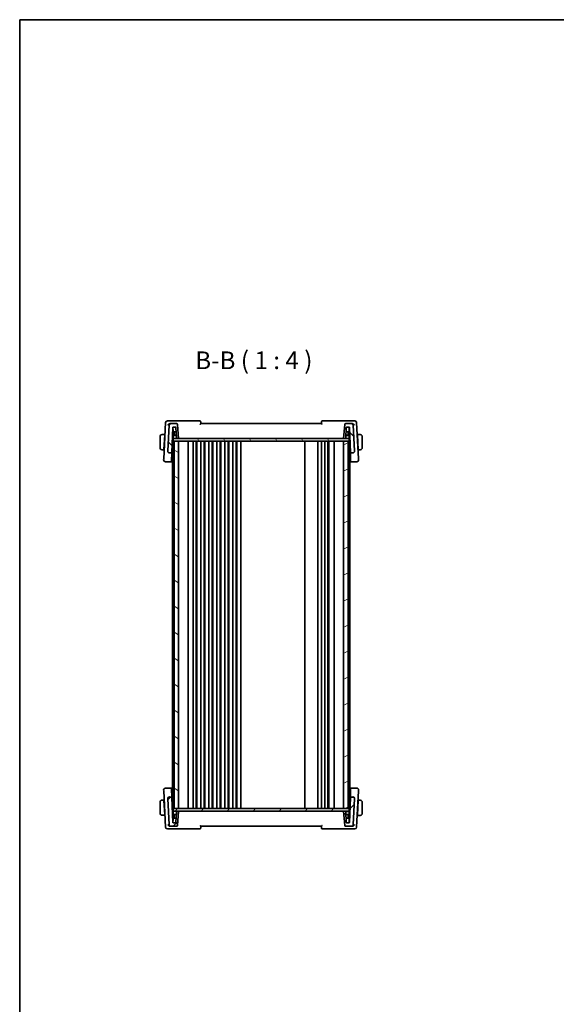
# Model space of a CAD drawing. Units: millimetres. Extents: x 0 to 6687, y 0 to 1124.
# Drawn here: x 1574 to 1877, y 569 to 1124 of the extents above; entities that cross this region are included whole.
import ezdxf

# ---------------------------------------------------------------- set-up
doc = ezdxf.new("R2010")
doc.units = ezdxf.units.MM
for name, color, linetype, lineweight in [('Border (ISO)', 7, 'Continuous', 35), ('Hatch (ISO)', 1, 'Continuous', 18), ('Symbol (ISO)', 7, 'Continuous', 18), ('Visible (ISO)', 7, 'Continuous', 35)]:
    doc.layers.add(name, color=color, linetype=linetype, lineweight=lineweight)
doc.styles.add('Note Text (TK)', font='MS PGothic.ttf')

# ---------------------------------------------------------------- blocks, each defined once
blk = doc.blocks.new('図面枠 tk図枠')
at = {"layer": 'Border (ISO)'}
for q in [(405.5, 289), (14.5, 8)]:
    blk.add_line((14.5, 289), q, dxfattribs=at)

msp = doc.modelspace()

# ---------------------------------------------------------------- hatches: boundary and pattern name
at = {"layer": 'Hatch (ISO)'}
h = msp.add_hatch(dxfattribs=at)
h.set_pattern_fill('ANSI31', color=256, scale=101.6, angle=90.00021, style=0)
h.set_pattern_definition([(135.0002, (1516, -32), (-8.98022, -8.98029), [])])
edge = h.paths.add_edge_path()
edge.add_ellipse((1662.4088, 895.8478), major_axis=(0.4981, 0.0436), ratio=1, start_angle=0, end_angle=85)
edge.add_line((1662.4088, 896.3478), (1659.1863, 896.3478))
edge.add_ellipse((1659.1863, 895.3478), major_axis=(0, 1), ratio=1, start_angle=0, end_angle=87)
edge.add_line((1658.1877, 895.4001), (1657.4278, 880.9001))
edge.add_ellipse((1658.4264, 880.8478), major_axis=(-0.9986, 0.0523), ratio=1, start_angle=0, end_angle=93)
edge.add_line((1658.4264, 879.8478), (1659.6087, 879.8478))
edge.add_ellipse((1659.6087, 880.0478), major_axis=(0, -0.2), ratio=1, start_angle=0, end_angle=88)
edge.add_line((1659.8086, 880.0408), (1660.3015, 894.1547))
edge.add_ellipse((1660.5013, 894.1478), major_axis=(-0.1999, 0.007), ratio=1, start_angle=272, end_angle=360, ccw=False)
edge.add_line((1660.5013, 894.3478), (1661.9175, 894.3478))
edge.add_ellipse((1661.9175, 894.1478), major_axis=(0, 0.2), ratio=1, start_angle=272, end_angle=360, ccw=False)
edge.add_line((1662.1173, 894.1547), (1662.3308, 888.0408))
edge.add_ellipse((1662.5307, 888.0478), major_axis=(-0.1999, -0.007), ratio=1, start_angle=0, end_angle=88)
edge.add_line((1662.5307, 887.8478), (1663.6106, 887.8478))
edge.add_line((1663.6106, 887.8478), (1662.9069, 895.8913))
edge = h.paths.add_edge_path()
edge.add_ellipse((1761.7948, 880.8478), major_axis=(0, -1), ratio=1, start_angle=0, end_angle=93)
edge.add_line((1762.7934, 880.9001), (1762.0335, 895.4001))
edge.add_ellipse((1761.0349, 895.3478), major_axis=(0.9986, 0.0523), ratio=1, start_angle=0, end_angle=87)
edge.add_line((1761.0349, 896.3478), (1757.8124, 896.3478))
edge.add_ellipse((1757.8124, 895.8478), major_axis=(0, 0.5), ratio=1, start_angle=0, end_angle=85)
edge.add_line((1757.3143, 895.8913), (1756.6106, 887.8478))
edge.add_line((1756.6106, 887.8478), (1757.6905, 887.8478))
edge.add_ellipse((1757.6905, 888.0478), major_axis=(0, -0.2), ratio=1, start_angle=0, end_angle=88)
edge.add_line((1757.8903, 888.0408), (1758.1039, 894.1547))
edge.add_ellipse((1758.3037, 894.1478), major_axis=(-0.1999, 0.007), ratio=1, start_angle=272, end_angle=360, ccw=False)
edge.add_line((1758.3037, 894.3478), (1759.7198, 894.3478))
edge.add_ellipse((1759.7198, 894.1478), major_axis=(0, 0.2), ratio=1, start_angle=272, end_angle=360, ccw=False)
edge.add_line((1759.9197, 894.1547), (1760.4126, 880.0408))
edge.add_ellipse((1760.6125, 880.0478), major_axis=(-0.1999, -0.007), ratio=1, start_angle=0, end_angle=88)
edge.add_line((1760.6125, 879.8478), (1761.7948, 879.8478))
h = msp.add_hatch(dxfattribs=at)
h.set_pattern_fill('ANSI31', color=256, scale=101.6, angle=75.000175, style=0)
h.set_pattern_definition([(120.0002, (1516, -32), (-10.9985, -6.35003), [])])
h.paths.add_polyline_path([(1759.6606, 886.3478), (1759.6606, 887.8478), (1757.6905, 887.8478), (1756.6106, 887.8478), (1663.6106, 887.8478), (1662.5307, 887.8478), (1660.5606, 887.8478), (1660.5606, 886.3478), (1661.1106, 886.3478), (1663.6106, 886.3478), (1756.6106, 886.3478), (1759.1106, 886.3478)])
h = msp.add_hatch(dxfattribs=at)
h.set_pattern_fill('ANSI31', color=256, scale=101.6, angle=105.000246, style=0)
h.set_pattern_definition([(150.0002, (1516, -32), (-6.34995, -10.99855), [])])
h.paths.add_polyline_path([(1661.1106, 886.3478), (1661.1106, 679.3478), (1663.6106, 679.3478), (1663.6106, 886.3478)])
h = msp.add_hatch(dxfattribs=at)
h.set_pattern_fill('ANSI31', color=256, scale=101.6, angle=-14.999978, style=0)
h.set_pattern_definition([(30, (1516, -32), (-6.35, 10.99852), [])])
h.paths.add_polyline_path([(1756.6106, 886.3478), (1756.6106, 679.3478), (1759.1106, 679.3478), (1759.1106, 886.3478)])
h = msp.add_hatch(dxfattribs=at)
h.set_pattern_fill('ANSI31', color=256, scale=101.6, style=0)
h.set_pattern_definition([(45, (1516, -32), (-8.98026, 8.98026), [])])
edge = h.paths.add_edge_path()
edge.add_ellipse((1757.8124, 669.8478), major_axis=(-0.4981, -0.0436), ratio=1, start_angle=0, end_angle=85)
edge.add_line((1757.8124, 669.3478), (1761.0349, 669.3478))
edge.add_ellipse((1761.0349, 670.3478), major_axis=(0, -1), ratio=1, start_angle=0, end_angle=87)
edge.add_line((1762.0335, 670.2954), (1762.7934, 684.7954))
edge.add_ellipse((1761.7948, 684.8478), major_axis=(0.9986, -0.0523), ratio=1, start_angle=0, end_angle=93)
edge.add_line((1761.7948, 685.8478), (1760.6125, 685.8478))
edge.add_ellipse((1760.6125, 685.6478), major_axis=(0, 0.2), ratio=1, start_angle=0, end_angle=88)
edge.add_line((1760.4126, 685.6547), (1759.9197, 671.5408))
edge.add_ellipse((1759.7198, 671.5478), major_axis=(0.1999, -0.007), ratio=1, start_angle=272, end_angle=360, ccw=False)
edge.add_line((1759.7198, 671.3478), (1758.3037, 671.3478))
edge.add_ellipse((1758.3037, 671.5478), major_axis=(0, -0.2), ratio=1, start_angle=272, end_angle=360, ccw=False)
edge.add_line((1758.1039, 671.5408), (1757.8903, 677.6547))
edge.add_ellipse((1757.6905, 677.6478), major_axis=(0.1999, 0.007), ratio=1, start_angle=0, end_angle=88)
edge.add_line((1757.6905, 677.8478), (1756.6106, 677.8478))
edge.add_line((1756.6106, 677.8478), (1757.3143, 669.8042))
edge = h.paths.add_edge_path()
edge.add_ellipse((1658.4264, 684.8478), major_axis=(0, 1), ratio=1, start_angle=0, end_angle=93)
edge.add_line((1657.4278, 684.7954), (1658.1877, 670.2954))
edge.add_ellipse((1659.1863, 670.3478), major_axis=(-0.9986, -0.0523), ratio=1, start_angle=0, end_angle=87)
edge.add_line((1659.1863, 669.3478), (1662.4088, 669.3478))
edge.add_ellipse((1662.4088, 669.8478), major_axis=(0, -0.5), ratio=1, start_angle=0, end_angle=85)
edge.add_line((1662.9069, 669.8042), (1663.6106, 677.8478))
edge.add_line((1663.6106, 677.8478), (1662.5307, 677.8478))
edge.add_ellipse((1662.5307, 677.6478), major_axis=(0, 0.2), ratio=1, start_angle=0, end_angle=88)
edge.add_line((1662.3308, 677.6547), (1662.1173, 671.5408))
edge.add_ellipse((1661.9175, 671.5478), major_axis=(0.1999, -0.007), ratio=1, start_angle=272, end_angle=360, ccw=False)
edge.add_line((1661.9175, 671.3478), (1660.5013, 671.3478))
edge.add_ellipse((1660.5013, 671.5478), major_axis=(0, -0.2), ratio=1, start_angle=272, end_angle=360, ccw=False)
edge.add_line((1660.3015, 671.5408), (1659.8086, 685.6547))
edge.add_ellipse((1659.6087, 685.6478), major_axis=(0.1999, 0.007), ratio=1, start_angle=0, end_angle=88)
edge.add_line((1659.6087, 685.8478), (1658.4264, 685.8478))
h = msp.add_hatch(dxfattribs=at)
h.set_pattern_fill('ANSI31', color=256, scale=101.6, angle=14.999978, style=0)
h.set_pattern_definition([(60, (1516, -32), (-10.99852, 6.35), [])])
h.paths.add_polyline_path([(1759.6606, 677.8478), (1759.6606, 679.3478), (1759.1106, 679.3478), (1756.6106, 679.3478), (1663.6106, 679.3478), (1661.1106, 679.3478), (1660.5606, 679.3478), (1660.5606, 677.8478), (1662.5307, 677.8478), (1663.6106, 677.8478), (1756.6106, 677.8478), (1757.6905, 677.8478)])

# ---------------------------------------------------------------- linework, layer by layer
at = {"layer": 'Visible (ISO)'}
for p, q in [((1656.2663, 896.9001), (1655.1934, 876.4271)), ((1658.6455, 897.8478), (1657.2649, 897.8478)), ((1658.1877, 895.4001), (1657.4278, 880.9001)), ((1675.5212, 897.8478), (1658.6455, 897.8478)), ((1659.1863, 896.3478), (1658.8376, 896.3478)), ((1662.4088, 896.3478), (1659.1863, 896.3478)), ((1659.8086, 880.0408), (1660.3015, 894.1547)), ((1660.497, 891.9408), (1660.4137, 894.3275)), ((1660.5013, 894.3478), (1661.9175, 894.3478)), ((1662.1173, 894.1547), (1662.3308, 888.0408)), ((1663.6106, 887.8478), (1662.9069, 895.8913)), ((1744.1106, 896.3478), (1676.1106, 896.3478)), ((1761.5757, 897.8478), (1744.7, 897.8478)), ((1757.3143, 895.8913), (1756.6106, 887.8478)), ((1761.0349, 896.3478), (1757.8124, 896.3478)), ((1757.8903, 888.0408), (1758.1039, 894.1547)), ((1758.3037, 894.3478), (1759.7198, 894.3478)), ((1759.7242, 891.9408), (1759.8075, 894.3275)), ((1759.9197, 894.1547), (1760.4126, 880.0408)), ((1761.3836, 896.3478), (1761.0349, 896.3478)), ((1762.9562, 897.8478), (1761.5757, 897.8478)), ((1762.7934, 880.9001), (1762.0335, 895.4001)), ((1765.0278, 876.4271), (1763.9549, 896.9001)), ((1653.1106, 888.8978), (1653.1106, 882.7978)), ((1655.7606, 890.1478), (1654.6145, 890.1478)), ((1655.3204, 881.7478), (1655.7501, 889.9478)), ((1655.8862, 889.6478), (1655.7344, 889.6478)), ((1655.7606, 890.1478), (1655.7501, 889.9478)), ((1655.7606, 890.1478), (1655.9124, 890.1478)), ((1660.7606, 891.6478), (1660.2139, 891.6478)), ((1660.4606, 889.4478), (1660.4606, 888.0478)), ((1662.2747, 889.6478), (1660.6606, 889.6478)), ((1662.2014, 891.7478), (1660.6969, 891.7478)), ((1661.0407, 891.6478), (1660.7606, 891.6478)), ((1660.9606, 889.6478), (1660.9606, 891.4478)), ((1661.1304, 889.7478), (1661.0673, 891.5547)), ((1661.1304, 889.7478), (1662.2712, 889.7478)), ((1759.5606, 889.6478), (1757.9465, 889.6478)), ((1757.95, 889.7478), (1759.0908, 889.7478)), ((1759.5243, 891.7478), (1758.0198, 891.7478)), ((1759.0908, 889.7478), (1759.1539, 891.5547)), ((1759.4606, 891.6478), (1759.1805, 891.6478)), ((1759.2606, 891.4478), (1759.2606, 889.6478)), ((1760.0073, 891.6478), (1759.4606, 891.6478)), ((1759.7606, 888.0478), (1759.7606, 889.4478)), ((1764.3088, 890.1478), (1764.4606, 890.1478)), ((1764.4868, 889.6478), (1764.335, 889.6478)), ((1765.6067, 890.1478), (1764.4606, 890.1478)), ((1764.4711, 889.9478), (1764.4606, 890.1478)), ((1764.9008, 881.7478), (1764.4711, 889.9478)), ((1767.1106, 882.7978), (1767.1106, 888.8978)), ((1660.0812, 887.8478), (1660.5606, 887.8478)), ((1660.1106, 886.3478), (1660.1106, 679.3478)), ((1660.1106, 886.3478), (1660.4106, 886.3478)), ((1660.5606, 886.3478), (1660.4106, 886.3478)), ((1759.6606, 887.8478), (1660.5606, 887.8478)), ((1660.5606, 887.8478), (1660.5606, 886.3478)), ((1660.5606, 886.3478), (1759.6606, 886.3478)), ((1661.1106, 886.3478), (1661.1106, 679.3478)), ((1663.6106, 886.3478), (1661.1106, 886.3478)), ((1662.5307, 887.8478), (1663.6106, 887.8478)), ((1663.6106, 679.3478), (1663.6106, 886.3478)), ((1668.9106, 886.3478), (1668.9106, 679.3478)), ((1671.7106, 886.3478), (1671.7106, 679.3478)), ((1673.5106, 886.3478), (1673.5106, 679.3478)), ((1673.9106, 886.3478), (1673.9106, 679.3478)), ((1676.2106, 886.3478), (1676.2106, 679.3478)), ((1678.0106, 886.3478), (1678.0106, 679.3478)), ((1678.4106, 886.3478), (1678.4106, 679.3478)), ((1680.7106, 886.3478), (1680.7106, 679.3478)), ((1682.5106, 886.3478), (1682.5106, 679.3478)), ((1682.9106, 886.3478), (1682.9106, 679.3478)), ((1685.2106, 886.3478), (1685.2106, 679.3478)), ((1687.0106, 886.3478), (1687.0106, 679.3478)), ((1687.4106, 886.3478), (1687.4106, 679.3478)), ((1689.7106, 886.3478), (1689.7106, 679.3478)), ((1691.5106, 886.3478), (1691.5106, 679.3478)), ((1691.9106, 886.3478), (1691.9106, 679.3478)), ((1694.2106, 886.3478), (1694.2106, 679.3478)), ((1696.0106, 886.3478), (1696.0106, 679.3478)), ((1696.4106, 886.3478), (1696.4106, 679.3478)), ((1698.7106, 886.3478), (1698.7106, 679.3478)), ((1734.8106, 886.3478), (1734.8106, 679.3478)), ((1742.1106, 886.3478), (1742.1106, 679.3478)), ((1744.1106, 886.3478), (1744.1106, 679.3478)), ((1746.0106, 886.3478), (1746.0106, 679.3478)), ((1747.8106, 886.3478), (1747.8106, 679.3478)), ((1748.2106, 886.3478), (1748.2106, 679.3478)), ((1751.3106, 886.3478), (1751.3106, 679.3478)), ((1756.6106, 887.8478), (1757.6905, 887.8478)), ((1756.6106, 886.3478), (1756.6106, 679.3478)), ((1759.1106, 886.3478), (1756.6106, 886.3478)), ((1759.1106, 679.3478), (1759.1106, 886.3478)), ((1759.6606, 887.8478), (1760.14, 887.8478)), ((1759.6606, 886.3478), (1759.6606, 887.8478)), ((1759.9106, 886.3478), (1759.6606, 886.3478)), ((1759.9106, 886.3478), (1760.1106, 886.3478)), ((1760.1106, 886.3478), (1760.1106, 679.3478)), ((1654.6145, 881.5478), (1655.3099, 881.5478)), ((1655.3204, 881.7478), (1655.3099, 881.5478)), ((1655.4617, 881.5478), (1655.3099, 881.5478)), ((1655.3361, 882.0478), (1655.4879, 882.0478)), ((1657.4278, 880.9001), (1657.4256, 880.858)), ((1658.4264, 879.8478), (1659.6087, 879.8478)), ((1659.6477, 875.4325), (1659.7969, 879.7071)), ((1659.7969, 879.7071), (1659.8086, 880.0408)), ((1659.8787, 882.0478), (1660.1106, 882.0478)), ((1760.1106, 882.0478), (1760.3425, 882.0478)), ((1760.4126, 880.0408), (1760.4242, 879.7071)), ((1760.4242, 879.7071), (1760.5735, 875.4325)), ((1760.6125, 879.8478), (1761.7948, 879.8478)), ((1762.7956, 880.858), (1762.7934, 880.9001)), ((1764.7333, 882.0478), (1764.8851, 882.0478)), ((1764.9113, 881.5478), (1764.7595, 881.5478)), ((1764.9113, 881.5478), (1764.9008, 881.7478)), ((1764.9113, 881.5478), (1765.6067, 881.5478)), ((1655.1934, 876.4271), (1655.1657, 875.9001)), ((1656.1644, 874.8478), (1659.4341, 874.8478)), ((1659.4341, 874.8478), (1660.1106, 874.8478)), ((1659.6477, 875.4325), (1659.634, 875.0408)), ((1760.1106, 874.8478), (1760.7871, 874.8478)), ((1760.5872, 875.0408), (1760.5735, 875.4325)), ((1760.7871, 874.8478), (1764.0568, 874.8478)), ((1765.0554, 875.9001), (1765.0278, 876.4271)), ((1655.1657, 689.7954), (1655.1934, 689.2684)), ((1655.1934, 689.2684), (1656.2663, 668.7954)), ((1659.4341, 690.8478), (1656.1644, 690.8478)), ((1660.1106, 690.8478), (1659.4341, 690.8478)), ((1659.634, 690.6547), (1659.6477, 690.263)), ((1659.7969, 685.9884), (1659.6477, 690.263)), ((1760.7871, 690.8478), (1760.1106, 690.8478)), ((1760.5735, 690.263), (1760.4242, 685.9884)), ((1760.5735, 690.263), (1760.5872, 690.6547)), ((1764.0568, 690.8478), (1760.7871, 690.8478)), ((1763.9549, 668.7954), (1765.0278, 689.2684)), ((1765.0278, 689.2684), (1765.0554, 689.7954)), ((1653.1106, 682.8978), (1653.1106, 676.7978)), ((1655.3099, 684.1478), (1654.6145, 684.1478)), ((1655.3099, 684.1478), (1655.3204, 683.9478)), ((1655.3099, 684.1478), (1655.4617, 684.1478)), ((1655.3204, 683.9478), (1655.7501, 675.7478)), ((1655.4879, 683.6478), (1655.3361, 683.6478)), ((1657.4256, 684.8376), (1657.4278, 684.7954)), ((1657.4278, 684.7954), (1658.1877, 670.2954)), ((1659.6087, 685.8478), (1658.4264, 685.8478)), ((1659.8086, 685.6547), (1659.7969, 685.9884)), ((1660.3015, 671.5408), (1659.8086, 685.6547)), ((1660.1106, 683.6478), (1659.8787, 683.6478)), ((1760.4126, 685.6547), (1759.9197, 671.5408)), ((1760.339, 683.5478), (1760.1106, 683.5478)), ((1760.4242, 685.9884), (1760.4126, 685.6547)), ((1761.7948, 685.8478), (1760.6125, 685.8478)), ((1762.0335, 670.2954), (1762.7934, 684.7954)), ((1762.7934, 684.7954), (1762.7956, 684.8376)), ((1764.9008, 683.8478), (1764.4711, 675.6478)), ((1764.8851, 683.5478), (1764.728, 683.5478)), ((1764.7542, 684.0478), (1764.9113, 684.0478)), ((1764.9008, 683.8478), (1764.9113, 684.0478)), ((1765.6067, 684.0478), (1764.9113, 684.0478)), ((1767.1106, 676.6978), (1767.1106, 682.7978)), ((1660.5606, 677.8478), (1660.0812, 677.8478)), ((1660.1106, 679.3478), (1660.4106, 679.3478)), ((1660.5606, 679.3478), (1660.4106, 679.3478)), ((1660.4606, 677.6478), (1660.4606, 676.2478)), ((1759.6606, 679.3478), (1660.5606, 679.3478)), ((1660.5606, 679.3478), (1660.5606, 677.8478)), ((1660.5606, 677.8478), (1759.6606, 677.8478)), ((1661.1106, 679.3478), (1663.6106, 679.3478)), ((1662.3308, 677.6547), (1662.1173, 671.5408)), ((1663.6106, 677.8478), (1662.5307, 677.8478)), ((1662.9069, 669.8042), (1663.6106, 677.8478)), ((1756.6106, 679.3478), (1759.1106, 679.3478)), ((1757.6905, 677.8478), (1756.6106, 677.8478)), ((1756.6106, 677.8478), (1757.3143, 669.8042)), ((1759.5606, 677.7478), (1757.8637, 677.7478)), ((1758.1039, 671.5408), (1757.8903, 677.6547)), ((1760.1365, 677.7478), (1759.5606, 677.7478)), ((1759.6606, 677.8478), (1759.6606, 679.3478)), ((1759.9106, 679.3478), (1759.6606, 679.3478)), ((1759.7606, 676.1478), (1759.7606, 677.5478)), ((1759.9106, 679.3478), (1760.1106, 679.3478)), ((1654.6145, 675.5478), (1655.7606, 675.5478)), ((1655.7344, 676.0478), (1655.8862, 676.0478)), ((1655.7501, 675.7478), (1655.7606, 675.5478)), ((1655.9124, 675.5478), (1655.7606, 675.5478)), ((1660.2139, 674.0478), (1660.7606, 674.0478)), ((1660.497, 673.7547), (1660.4137, 671.368)), ((1660.6606, 676.0478), (1662.2747, 676.0478)), ((1660.6969, 673.9478), (1662.2014, 673.9478)), ((1660.7606, 674.0478), (1661.0407, 674.0478)), ((1660.9606, 674.2478), (1660.9606, 676.0478)), ((1661.1304, 675.9478), (1661.0673, 674.1408)), ((1662.2712, 675.9478), (1661.1304, 675.9478)), ((1757.95, 675.9478), (1759.5606, 675.9478)), ((1758.0198, 673.9478), (1759.4606, 673.9478)), ((1759.0908, 675.9478), (1759.1539, 674.1408)), ((1759.2606, 675.9478), (1759.2606, 674.1478)), ((1759.4606, 673.9478), (1760.0038, 673.9478)), ((1759.7242, 673.7547), (1759.8075, 671.368)), ((1764.4606, 675.4478), (1764.3035, 675.4478)), ((1764.3297, 675.9478), (1764.4868, 675.9478)), ((1764.4606, 675.4478), (1764.4711, 675.6478)), ((1764.4606, 675.4478), (1765.6067, 675.4478)), ((1657.2649, 667.8478), (1658.6455, 667.8478)), ((1658.6455, 667.8478), (1675.5212, 667.8478)), ((1658.8376, 669.3478), (1659.1863, 669.3478)), ((1659.1863, 669.3478), (1662.4088, 669.3478)), ((1661.9175, 671.3478), (1660.5013, 671.3478)), ((1676.1106, 669.3478), (1744.1106, 669.3478)), ((1744.7, 667.8478), (1761.5757, 667.8478)), ((1757.8124, 669.3478), (1761.0349, 669.3478)), ((1759.7198, 671.3478), (1758.3037, 671.3478)), ((1761.0349, 669.3478), (1761.3836, 669.3478)), ((1761.5757, 667.8478), (1762.9562, 667.8478))]:
    msp.add_line(p, q, dxfattribs=at)
for centre, radius, start, end in [((1657.2649, 896.8478), 1, 90, 177), ((1659.1863, 895.3478), 1, 90, 177), ((1660.5013, 894.1478), 0.2, 90, 178), ((1661.9175, 894.1478), 0.2, 2, 90), ((1662.4088, 895.8478), 0.5, 5, 90), ((1675.5212, 897.3478), 0.5, 5, 90), ((1744.7, 897.3478), 0.5, 90, 175), ((1757.8124, 895.8478), 0.5, 90, 175), ((1758.3037, 894.1478), 0.2, 90, 178), ((1759.7198, 894.1478), 0.2, 2, 90), ((1761.0349, 895.3478), 1, 3, 90), ((1762.9562, 896.8478), 1, 3, 90), ((1654.3606, 888.8978), 1.25, 95.978249, 180), ((1660.6606, 889.4478), 0.2, 90, 180), ((1660.6606, 888.0478), 0.2, 180, 270), ((1660.6969, 891.9478), 0.2, 182, 270), ((1660.7606, 891.4478), 0.2, 0, 90), ((1660.8675, 891.5478), 0.2, 2, 90), ((1662.5307, 888.0478), 0.2, 182, 270), ((1757.6905, 888.0478), 0.2, 270, 358), ((1759.3537, 891.5478), 0.2, 90, 178), ((1759.4606, 891.4478), 0.2, 90, 180), ((1759.5243, 891.9478), 0.2, 270, 358), ((1759.5606, 889.4478), 0.2, 0, 90), ((1759.5606, 888.0478), 0.2, 270, 0), ((1765.8606, 888.8978), 1.25, 0, 84.021751), ((1654.3606, 882.7978), 1.25, 180, 264.021751), ((1765.8606, 882.7978), 1.25, 275.978249, 0), ((1658.4264, 880.8478), 1, 177, 270), ((1659.6087, 880.0478), 0.2, 270, 358), ((1760.6125, 880.0478), 0.2, 182, 270), ((1761.7948, 880.8478), 1, 270, 3), ((1656.1644, 875.8478), 1, 177, 270), ((1659.4341, 875.0478), 0.2, 270, 358), ((1760.7871, 875.0478), 0.2, 182, 270), ((1764.0568, 875.8478), 1, 270, 3), ((1656.1644, 689.8478), 1, 90, 183), ((1659.4341, 690.6478), 0.2, 2, 90), ((1760.7871, 690.6478), 0.2, 90, 178), ((1764.0568, 689.8478), 1, 357, 90), ((1654.3606, 682.8978), 1.25, 95.978249, 180), ((1658.4264, 684.8478), 1, 90, 183), ((1659.6087, 685.6478), 0.2, 2, 90), ((1760.6125, 685.6478), 0.2, 90, 178), ((1761.7948, 684.8478), 1, 357, 90), ((1765.8606, 682.7978), 1.25, 0, 84.021751), ((1660.6606, 677.6478), 0.2, 90, 180), ((1662.5307, 677.6478), 0.2, 90, 178), ((1757.6905, 677.6478), 0.2, 2, 90), ((1759.5606, 677.5478), 0.2, 0, 90), ((1654.3606, 676.7978), 1.25, 180, 264.021751), ((1660.5013, 671.5478), 0.2, 182, 270), ((1660.6606, 676.2478), 0.2, 180, 270), ((1660.6969, 673.7478), 0.2, 90, 178), ((1660.7606, 674.2478), 0.2, 270, 0), ((1660.8675, 674.1478), 0.2, 270, 358), ((1661.9175, 671.5478), 0.2, 270, 358), ((1758.3037, 671.5478), 0.2, 182, 270), ((1759.3537, 674.1478), 0.2, 182, 270), ((1759.4606, 674.1478), 0.2, 180, 270), ((1759.5243, 673.7478), 0.2, 2, 90), ((1759.5606, 676.1478), 0.2, 270, 0), ((1759.7198, 671.5478), 0.2, 270, 358), ((1765.8606, 676.6978), 1.25, 275.978249, 0), ((1657.2649, 668.8478), 1, 183, 270), ((1659.1863, 670.3478), 1, 183, 270), ((1662.4088, 669.8478), 0.5, 270, 355), ((1675.5212, 668.3478), 0.5, 270, 355), ((1744.7, 668.3478), 0.5, 185, 270), ((1757.8124, 669.8478), 0.5, 185, 270), ((1761.0349, 670.3478), 1, 270, 357), ((1762.9562, 668.8478), 1, 270, 357)]:
    msp.add_arc(centre, radius, start, end, dxfattribs=at)
for centre, major_axis, start_param, end_param in [((1666.1106, 882.0247), (7.2327, 0), 3.67357918, 3.73406171), ((1754.1106, 882.0247), (-7.2327, 0), 2.54912357, 2.6096061), ((1666.1106, 683.6708), (7.2327, 0), 2.54912357, 2.6096061), ((1754.1106, 683.6708), (-7.2327, 0), 3.67357917, 3.7340617)]:
    msp.add_ellipse(centre, major_axis=major_axis, ratio=0.00349067, start_param=start_param, end_param=end_param, dxfattribs=at)
for points, knots in [([(1657.5237, 895.4001), (1657.5244, 895.4016), (1657.5251, 895.4031), (1657.5686, 895.4966), (1657.623, 895.5883), (1657.7507, 895.7626), (1657.8238, 895.8461), (1658.0086, 896.0205), (1658.1265, 896.1096), (1658.3548, 896.2366), (1658.4597, 896.2813), (1658.5985, 896.319), (1658.6296, 896.3261), (1658.6607, 896.3318)], [-0.162532224, -0.162532224, -0.162532224, -0.162532224, -0.161928117, -0.161928117, -0.12452518, -0.12452518, -0.088392388, -0.088392388, -0.043687583, -0.043687583, -0.009778914, -0.009778914, 0, 0, 0, 0]), ([(1675.7303, 895.8913), (1675.7312, 895.8924), (1675.7322, 895.8934), (1675.7807, 895.9471), (1675.8273, 895.9992), (1675.9125, 896.0962), (1675.9519, 896.1417), (1676.0219, 896.2246), (1676.0527, 896.2622), (1676.0921, 896.3136), (1676.104, 896.3306), (1676.1101, 896.3429), (1676.1108, 896.345), (1676.1107, 896.3463)], [-0.0847844875, -0.0847844875, -0.0847844875, -0.0847844875, -0.0843571712, -0.0843571712, -0.0629074841, -0.0629074841, -0.0424062398, -0.0424062398, -0.0214492524, -0.0214492524, -0.0052447442, -0.0052447442, 0, 0, 0, 0]), ([(1676.1106, 896.3478), (1676.0887, 896.5976), (1676.0669, 896.8475), (1676.045, 897.0973), (1676.0364, 897.1953), (1676.0279, 897.2933), (1676.0193, 897.3913)], [0.905945268, 0.905945268, 0.905945268, 0.905945268, 0.981395243, 0.981395243, 0.981395243, 1.010991426, 1.010991426, 1.010991426, 1.010991426]), ([(1744.1105, 896.3463), (1744.1101, 896.3426), (1744.1168, 896.3314), (1744.1439, 896.2935), (1744.167, 896.2643), (1744.233, 896.1841), (1744.2801, 896.129), (1744.3801, 896.0147), (1744.4334, 895.9549), (1744.489, 895.8934), (1744.49, 895.8924), (1744.4909, 895.8913)], [-0.0851207577, -0.0851207577, -0.0851207577, -0.0851207577, -0.0697176758, -0.0697176758, -0.0506640193, -0.0506640193, -0.0248159138, -0.0248159138, 0, 0, 0.0004307727, 0.0004307727, 0.0004307727, 0.0004307727]), ([(1744.2019, 897.3913), (1744.1933, 897.2933), (1744.1847, 897.1953), (1744.1762, 897.0973), (1744.1543, 896.8475), (1744.1325, 896.5976), (1744.1106, 896.3478)], [0.09639882, 0.09639882, 0.09639882, 0.09639882, 0.125995003, 0.125995003, 0.125995003, 0.201444978, 0.201444978, 0.201444978, 0.201444978]), ([(1761.5605, 896.3318), (1761.6613, 896.3134), (1761.7618, 896.28), (1761.9809, 896.1797), (1762.0953, 896.1069), (1762.3077, 895.9381), (1762.4046, 895.84), (1762.5724, 895.6307), (1762.6427, 895.5178), (1762.6961, 895.4031), (1762.6968, 895.4016), (1762.6975, 895.4001)], [-0.163237422, -0.163237422, -0.163237422, -0.163237422, -0.131239407, -0.131239407, -0.090449059, -0.090449059, -0.046376399, -0.046376399, 0, 0, 0.000608724, 0.000608724, 0.000608724, 0.000608724]), ([(1657.4256, 880.858), (1657.4231, 880.8115), (1657.4239, 880.7657), (1657.428, 880.7202), (1657.4281, 880.7192), (1657.4282, 880.7182)], [-0.5426836161, -0.5426836161, -0.5426836161, -0.5426836161, -0.5211963992, -0.5211963992, -0.5207117404, -0.5207117404, -0.5207117404, -0.5207117404]), ([(1658.4208, 879.7946), (1658.4193, 879.7947), (1658.4178, 879.7948), (1658.3548, 879.7998), (1658.2933, 879.8098), (1658.174, 879.8394), (1658.1162, 879.8588), (1657.9526, 879.929), (1657.8526, 879.9918), (1657.6694, 880.1543), (1657.5906, 880.2548), (1657.4752, 880.4775), (1657.4398, 880.5971), (1657.4282, 880.7182)], [-0.149410835, -0.149410835, -0.149410835, -0.149410835, -0.148945584, -0.148945584, -0.130024629, -0.130024629, -0.111660977, -0.111660977, -0.076472501, -0.076472501, -0.038195181, -0.038195181, 0, 0, 0, 0]), ([(1761.8003, 879.7946), (1761.8019, 879.7947), (1761.8034, 879.7948), (1761.8642, 879.7996), (1761.9235, 879.8091), (1762.0403, 879.8374), (1762.0977, 879.8562), (1762.2646, 879.9263), (1762.3679, 879.9908), (1762.5527, 880.1555), (1762.6307, 880.2552), (1762.7459, 880.4771), (1762.7814, 880.5968), (1762.7929, 880.7182)], [-0.14941647, -0.14941647, -0.14941647, -0.14941647, -0.148946586, -0.148946586, -0.130707111, -0.130707111, -0.112499718, -0.112499718, -0.076213961, -0.076213961, -0.038261464, -0.038261464, 0, 0, 0, 0]), ([(1658.4208, 685.9009), (1658.4193, 685.9008), (1658.4178, 685.9007), (1658.357, 685.8959), (1658.2977, 685.8865), (1658.1809, 685.8582), (1658.1235, 685.8393), (1657.9566, 685.7692), (1657.8533, 685.7047), (1657.6685, 685.54), (1657.5905, 685.4403), (1657.4753, 685.2184), (1657.4398, 685.0987), (1657.4282, 684.9773)], [-0.14941647, -0.14941647, -0.14941647, -0.14941647, -0.148946586, -0.148946586, -0.130707111, -0.130707111, -0.112499718, -0.112499718, -0.076213961, -0.076213961, -0.038261464, -0.038261464, 0, 0, 0, 0]), ([(1761.8003, 685.9009), (1761.8019, 685.9008), (1761.8034, 685.9007), (1761.8664, 685.8957), (1761.9279, 685.8858), (1762.0472, 685.8561), (1762.105, 685.8367), (1762.2686, 685.7666), (1762.3686, 685.7038), (1762.5518, 685.5412), (1762.6305, 685.4407), (1762.746, 685.218), (1762.7814, 685.0985), (1762.7929, 684.9773)], [-0.149410835, -0.149410835, -0.149410835, -0.149410835, -0.148945584, -0.148945584, -0.130024629, -0.130024629, -0.111660977, -0.111660977, -0.076472501, -0.076472501, -0.038195181, -0.038195181, 0, 0, 0, 0]), ([(1762.7956, 684.8376), (1762.798, 684.8841), (1762.7973, 684.9298), (1762.7931, 684.9753), (1762.793, 684.9763), (1762.7929, 684.9773)], [-0.5426836161, -0.5426836161, -0.5426836161, -0.5426836161, -0.5211963992, -0.5211963992, -0.5207117404, -0.5207117404, -0.5207117404, -0.5207117404]), ([(1658.6607, 669.3637), (1658.5598, 669.3821), (1658.4594, 669.4155), (1658.2403, 669.5158), (1658.1259, 669.5886), (1657.9135, 669.7574), (1657.8165, 669.8555), (1657.6488, 670.0648), (1657.5785, 670.1777), (1657.5251, 670.2924), (1657.5244, 670.2939), (1657.5237, 670.2954)], [-0.163237422, -0.163237422, -0.163237422, -0.163237422, -0.131239407, -0.131239407, -0.090449059, -0.090449059, -0.046376399, -0.046376399, 0, 0, 0.000608724, 0.000608724, 0.000608724, 0.000608724]), ([(1676.1107, 669.3492), (1676.111, 669.3529), (1676.1044, 669.3641), (1676.0773, 669.402), (1676.0542, 669.4313), (1675.9882, 669.5114), (1675.9411, 669.5665), (1675.8411, 669.6808), (1675.7878, 669.7406), (1675.7322, 669.8021), (1675.7312, 669.8031), (1675.7303, 669.8042)], [-0.0851207577, -0.0851207577, -0.0851207577, -0.0851207577, -0.0697176758, -0.0697176758, -0.0506640193, -0.0506640193, -0.0248159138, -0.0248159138, 0, 0, 0.0004307727, 0.0004307727, 0.0004307727, 0.0004307727]), ([(1676.0193, 668.3042), (1676.0279, 668.4022), (1676.0364, 668.5002), (1676.045, 668.5982), (1676.0669, 668.8481), (1676.0887, 669.0979), (1676.1106, 669.3478)], [0.09639882, 0.09639882, 0.09639882, 0.09639882, 0.125995003, 0.125995003, 0.125995003, 0.201444978, 0.201444978, 0.201444978, 0.201444978]), ([(1744.4909, 669.8042), (1744.49, 669.8031), (1744.489, 669.8021), (1744.4404, 669.7484), (1744.3939, 669.6963), (1744.3087, 669.5994), (1744.2693, 669.5538), (1744.1993, 669.4709), (1744.1685, 669.4333), (1744.1291, 669.3819), (1744.1171, 669.365), (1744.1111, 669.3526), (1744.1104, 669.3505), (1744.1105, 669.3492)], [-0.0847844875, -0.0847844875, -0.0847844875, -0.0847844875, -0.0843571712, -0.0843571712, -0.0629074841, -0.0629074841, -0.0424062398, -0.0424062398, -0.0214492524, -0.0214492524, -0.0052447442, -0.0052447442, 0, 0, 0, 0]), ([(1744.1106, 669.3478), (1744.1325, 669.0979), (1744.1543, 668.8481), (1744.1762, 668.5982), (1744.1847, 668.5002), (1744.1933, 668.4022), (1744.2019, 668.3042)], [0.905945268, 0.905945268, 0.905945268, 0.905945268, 0.981395243, 0.981395243, 0.981395243, 1.010991426, 1.010991426, 1.010991426, 1.010991426]), ([(1762.6975, 670.2954), (1762.6968, 670.2939), (1762.6961, 670.2924), (1762.6525, 670.1989), (1762.5981, 670.1072), (1762.4705, 669.9329), (1762.3973, 669.8495), (1762.2126, 669.675), (1762.0947, 669.5859), (1761.8664, 669.4589), (1761.7614, 669.4142), (1761.6227, 669.3765), (1761.5916, 669.3694), (1761.5605, 669.3637)], [-0.162532224, -0.162532224, -0.162532224, -0.162532224, -0.161928117, -0.161928117, -0.12452518, -0.12452518, -0.088392388, -0.088392388, -0.043687583, -0.043687583, -0.009778914, -0.009778914, 0, 0, 0, 0])]:
    msp.add_open_spline(points, degree=3, knots=knots, dxfattribs=at)
for points in [[(1658.8376, 896.3478), (1658.7796, 896.3478), (1658.72, 896.3426), (1658.6607, 896.3318)], [(1676.1107, 896.3463), (1676.1107, 896.3468), (1676.1106, 896.3473), (1676.1106, 896.3478)], [(1744.1106, 896.3478), (1744.1106, 896.3473), (1744.1105, 896.3468), (1744.1105, 896.3463)], [(1761.5605, 896.3318), (1761.5012, 896.3426), (1761.4415, 896.3478), (1761.3836, 896.3478)], [(1654.2304, 890.141), (1654.2402, 890.142), (1654.2504, 890.1429), (1654.2605, 890.1437)], [(1654.3208, 890.1462), (1654.3015, 890.1452), (1654.2789, 890.144), (1654.2609, 890.143)], [(1654.3194, 890.1471), (1654.324, 890.1472), (1654.3287, 890.1474), (1654.3334, 890.1475)], [(1654.3606, 890.1478), (1654.3569, 890.1478), (1654.3466, 890.1474), (1654.3333, 890.1467)], [(1654.3606, 890.1478), (1654.3617, 890.1478), (1654.3627, 890.1478), (1654.3638, 890.1478)], [(1654.6145, 890.1478), (1654.5791, 890.1478), (1654.4038, 890.1478), (1654.3642, 890.1478)], [(1765.8165, 890.1478), (1765.7498, 890.1478), (1765.6347, 890.1478), (1765.6067, 890.1478)], [(1765.8188, 890.1478), (1765.833, 890.1478), (1765.8472, 890.1478), (1765.8606, 890.1478)], [(1765.8879, 890.1467), (1765.8746, 890.1474), (1765.8643, 890.1478), (1765.8606, 890.1478)], [(1765.8878, 890.1475), (1765.8925, 890.1474), (1765.8972, 890.1472), (1765.9018, 890.1471)], [(1765.9602, 890.143), (1765.9423, 890.144), (1765.9197, 890.1452), (1765.9004, 890.1462)], [(1765.9607, 890.1437), (1765.9708, 890.1429), (1765.981, 890.142), (1765.9908, 890.141)], [(1654.2605, 881.5518), (1654.2504, 881.5526), (1654.2402, 881.5535), (1654.2304, 881.5546)], [(1654.2609, 881.5525), (1654.2789, 881.5515), (1654.3015, 881.5503), (1654.3208, 881.5494)], [(1654.3334, 881.5481), (1654.3287, 881.5482), (1654.324, 881.5483), (1654.3194, 881.5484)], [(1654.3333, 881.5488), (1654.3466, 881.5482), (1654.3569, 881.5478), (1654.3606, 881.5478)], [(1654.4023, 881.5478), (1654.3882, 881.5478), (1654.374, 881.5478), (1654.3606, 881.5478)], [(1654.4047, 881.5478), (1654.4714, 881.5478), (1654.5865, 881.5478), (1654.6145, 881.5478)], [(1762.7929, 880.7182), (1762.7973, 880.7634), (1762.7981, 880.8101), (1762.7956, 880.858)], [(1765.6067, 881.5478), (1765.6421, 881.5478), (1765.8174, 881.5478), (1765.8569, 881.5478)], [(1765.8606, 881.5478), (1765.8595, 881.5478), (1765.8584, 881.5478), (1765.8574, 881.5478)], [(1765.8606, 881.5478), (1765.8643, 881.5478), (1765.8746, 881.5482), (1765.8879, 881.5488)], [(1765.9018, 881.5484), (1765.8972, 881.5483), (1765.8925, 881.5482), (1765.8878, 881.5481)], [(1765.9004, 881.5494), (1765.9197, 881.5503), (1765.9423, 881.5515), (1765.9602, 881.5525)], [(1765.9908, 881.5546), (1765.981, 881.5535), (1765.9708, 881.5526), (1765.9607, 881.5518)], [(1654.2304, 684.141), (1654.2402, 684.142), (1654.2504, 684.1429), (1654.2605, 684.1437)], [(1654.3208, 684.1462), (1654.3015, 684.1452), (1654.2789, 684.144), (1654.2609, 684.143)], [(1654.3194, 684.1471), (1654.324, 684.1472), (1654.3287, 684.1474), (1654.3334, 684.1475)], [(1654.3606, 684.1478), (1654.3569, 684.1478), (1654.3466, 684.1474), (1654.3333, 684.1467)], [(1654.3606, 684.1478), (1654.3617, 684.1478), (1654.3627, 684.1478), (1654.3638, 684.1478)], [(1654.6145, 684.1478), (1654.5791, 684.1478), (1654.4038, 684.1478), (1654.3642, 684.1478)], [(1657.4282, 684.9773), (1657.4239, 684.9321), (1657.4231, 684.8854), (1657.4256, 684.8376)], [(1765.8165, 684.0478), (1765.7498, 684.0478), (1765.6347, 684.0478), (1765.6067, 684.0478)], [(1765.8188, 684.0478), (1765.833, 684.0478), (1765.8472, 684.0478), (1765.8606, 684.0478)], [(1765.8879, 684.0467), (1765.8746, 684.0474), (1765.8643, 684.0478), (1765.8606, 684.0478)], [(1765.8878, 684.0475), (1765.8925, 684.0474), (1765.8972, 684.0472), (1765.9018, 684.0471)], [(1765.9602, 684.043), (1765.9423, 684.044), (1765.9197, 684.0452), (1765.9004, 684.0462)], [(1765.9607, 684.0437), (1765.9708, 684.0429), (1765.981, 684.042), (1765.9908, 684.041)], [(1654.2605, 675.5518), (1654.2504, 675.5526), (1654.2402, 675.5535), (1654.2304, 675.5546)], [(1654.2609, 675.5525), (1654.2789, 675.5515), (1654.3015, 675.5503), (1654.3208, 675.5494)], [(1654.3334, 675.5481), (1654.3287, 675.5482), (1654.324, 675.5483), (1654.3194, 675.5484)], [(1654.3333, 675.5488), (1654.3466, 675.5482), (1654.3569, 675.5478), (1654.3606, 675.5478)], [(1654.4023, 675.5478), (1654.3882, 675.5478), (1654.374, 675.5478), (1654.3606, 675.5478)], [(1654.4047, 675.5478), (1654.4714, 675.5478), (1654.5865, 675.5478), (1654.6145, 675.5478)], [(1765.6067, 675.4478), (1765.6421, 675.4478), (1765.8174, 675.4478), (1765.8569, 675.4478)], [(1765.8606, 675.4478), (1765.8595, 675.4478), (1765.8584, 675.4478), (1765.8574, 675.4478)], [(1765.8606, 675.4478), (1765.8643, 675.4478), (1765.8746, 675.4482), (1765.8879, 675.4488)], [(1765.9018, 675.4484), (1765.8972, 675.4483), (1765.8925, 675.4482), (1765.8878, 675.4481)], [(1765.9004, 675.4494), (1765.9197, 675.4503), (1765.9423, 675.4515), (1765.9602, 675.4525)], [(1765.9908, 675.4546), (1765.981, 675.4535), (1765.9708, 675.4526), (1765.9607, 675.4518)], [(1658.6607, 669.3637), (1658.72, 669.3529), (1658.7796, 669.3478), (1658.8376, 669.3478)], [(1676.1106, 669.3478), (1676.1106, 669.3482), (1676.1107, 669.3487), (1676.1107, 669.3492)], [(1744.1105, 669.3492), (1744.1105, 669.3487), (1744.1106, 669.3482), (1744.1106, 669.3478)], [(1761.3836, 669.3478), (1761.4415, 669.3478), (1761.5012, 669.3529), (1761.5605, 669.3637)]]:
    msp.add_open_spline(points, degree=3, dxfattribs=at)

# ---------------------------------------------------------------- block references
at = {"xscale": 4, "yscale": 4, "zscale": 4}
msp.add_blockref('図面枠 tk図枠', (1516, -32), dxfattribs=at)

# ---------------------------------------------------------------- texts
at = {"layer": 'Symbol (ISO)', "color": 7, "insert": (1672.953, 923.892), "char_height": 10, "attachment_point": 7, "style": 'Note Text (TK)'}
msp.add_mtext('B-B ( 1 : 4 )', dxfattribs=at)

doc.saveas('drawing.dxf')
